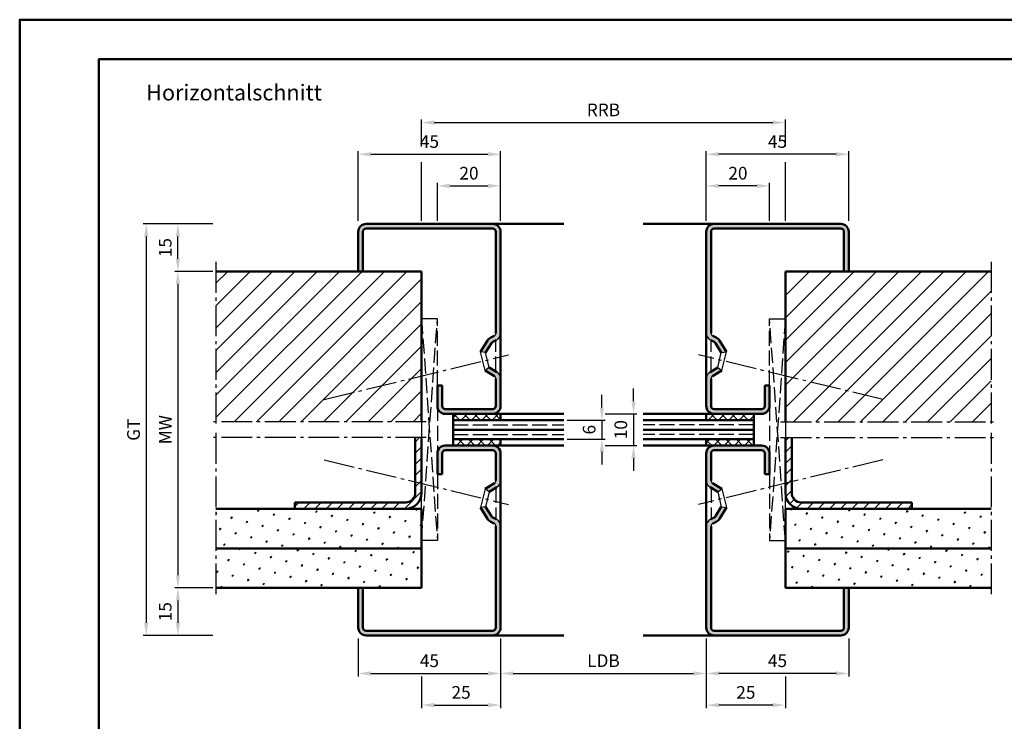
# Model space of a CAD drawing. Units: millimetres. Extents: x 0 to 525, y -40 to 371.
# Drawn here: x 0 to 311, y 150 to 371 of the extents above; entities that cross this region are included whole.
import ezdxf

# ---------------------------------------------------------------- set-up
doc = ezdxf.new("R2010")
doc.units = ezdxf.units.MM
doc.linetypes.add('AM_DIN_F_W050', pattern=[6.25, 4.75, -1.5])
doc.linetypes.add('AM_DIN_G_W050', pattern=[13.75, 9.75, -1.5, 1, -1.5])
for name, color, linetype, lineweight in [('AM_0', 7, 'Continuous', 50), ('AM_1', 14, 'Continuous', 50), ('AM_3', 6, 'AM_DIN_F_W050', 25), ('AM_5', 3, 'Continuous', 25), ('AM_7', 4, 'AM_DIN_G_W050', 25), ('AM_8', 1, 'Continuous', 25), ('AM_BOR', 7, 'Continuous', 50)]:
    doc.layers.add(name, color=color, linetype=linetype, lineweight=lineweight)
doc.layers.add('AM_12', color=7, linetype='Continuous', lineweight=50, plot=False)
doc.styles.get("Standard").update_dxf_attribs({"font": 'isocp.shx'})
doc.dimstyles.new('AM_DIN$0', dxfattribs={"dimtxt": 4, "dimasz": 4, "dimexe": 1, "dimexo": 1, "dimgap": 1.5, "dimtad": 1, "dimdsep": 46, "dimtxsty": 'Standard', "dimcen": 0, "dimclrd": 256, "dimclre": 256, "dimclrt": 2, "dimazin": 2, "dimtp": 0.1, "dimtm": 0.1, "dimtfac": 0.71, "dimtmove": 0, "dimatfit": 3, "dimfxl": 0, "dimlwd": -1, "dimlwe": -1, "dimarcsym": 0})
pattern_1 = [(45, (785, -580.0036), (-1.6263456, 1.6263456), []), (135, (785, -580.0036), (-1.6263456, -1.6263456), [])]
pattern_2 = [(45, (785, -580.0036), (-3.535534, 3.535534), [])]
pattern_3 = [(45, (785, -580.0036), (-1.767767, 1.767767), [])]
pattern_4 = [(45, (785, -580.0036), (-1.3148, 4.906903), [0.635, -4.445]), (135, (785.2245, -579.779), (-4.906903, 1.314801), [0.3175, -8.481318]), (135, (785.2806, -579.723), (-4.906903, 1.314801), [0.254, -8.544818]), (135, (785.1684, -579.8352), (-4.906903, 1.314801), [0.254, -8.544818]), (105, (785.3368, -579.667), (-4.906903, 1.3148), [0.2032, -4.8768]), (165, (785.1123, -579.8913), (-3.592102, -3.592102), [0.2032, -4.8768])]

# ---------------------------------------------------------------- blocks, each defined once
blk = doc.blocks.new('*D14')
at = {"layer": 'AM_5', "linetype": 'ByBlock'}
for p, q in [((107, 307.75), (107, 329.75)), ((111, 328.75), (148, 328.75)), ((152, 307.75), (152, 329.75))]:
    blk.add_line(p, q, dxfattribs=at)
at = {"layer": 'AM_5'}
for points in [[(111, 329.42), (111, 328.08), (107, 328.75)], [(148, 329.42), (148, 328.08), (152, 328.75)]]:
    blk.add_solid(points, dxfattribs=at)
at = {"layer": 'Defpoints', "color": 0}
for p in [(152, 328.75), (107, 306.75), (152, 306.75)]:
    blk.add_point(p, dxfattribs=at)
at = {"layer": 'AM_5', "color": 2, "insert": (129.5, 332.25), "char_height": 4, "attachment_point": 5}
blk.add_mtext('45', dxfattribs=at)
blk = doc.blocks.new('*D11')
at = {"layer": 'AM_5', "linetype": 'ByBlock'}
for p, q in [((107, 175.75), (107, 163.75)), ((152, 175.75), (152, 163.75)), ((111, 164.75), (148, 164.75))]:
    blk.add_line(p, q, dxfattribs=at)
at = {"layer": 'AM_5'}
for points in [[(111, 165.42), (111, 164.08), (107, 164.75)], [(148, 165.42), (148, 164.08), (152, 164.75)]]:
    blk.add_solid(points, dxfattribs=at)
at = {"layer": 'Defpoints', "color": 0}
for p in [(107, 176.75), (152, 176.75), (152, 164.75)]:
    blk.add_point(p, dxfattribs=at)
at = {"layer": 'AM_5', "color": 2, "insert": (129.5, 168.25), "char_height": 4, "attachment_point": 5}
blk.add_mtext('45', dxfattribs=at)
blk = doc.blocks.new('*D12')
at = {"layer": 'AM_5', "linetype": 'ByBlock'}
for p, q in [((152, 175.75), (152, 153.75)), ((127, 163.75), (127, 153.75)), ((131, 154.75), (148, 154.75))]:
    blk.add_line(p, q, dxfattribs=at)
at = {"layer": 'AM_5'}
for points in [[(131, 155.42), (131, 154.08), (127, 154.75)], [(148, 155.42), (148, 154.08), (152, 154.75)]]:
    blk.add_solid(points, dxfattribs=at)
at = {"layer": 'Defpoints', "color": 0}
for p in [(152, 176.75), (127, 164.75), (152, 154.75)]:
    blk.add_point(p, dxfattribs=at)
at = {"layer": 'AM_5', "color": 2, "insert": (139.5, 158.25), "char_height": 4, "attachment_point": 5}
blk.add_mtext('25', dxfattribs=at)
blk = doc.blocks.new('*D13')
at = {"layer": 'AM_5', "linetype": 'ByBlock'}
for p, q in [((152, 175.75), (152, 163.75)), ((217, 175.75), (217, 163.75)), ((156, 164.75), (213, 164.75))]:
    blk.add_line(p, q, dxfattribs=at)
at = {"layer": 'AM_5'}
for points in [[(156, 165.42), (156, 164.08), (152, 164.75)], [(213, 165.42), (213, 164.08), (217, 164.75)]]:
    blk.add_solid(points, dxfattribs=at)
at = {"layer": 'Defpoints', "color": 0}
for p in [(152, 176.75), (217, 176.75), (217, 164.75)]:
    blk.add_point(p, dxfattribs=at)
at = {"layer": 'AM_5', "color": 2, "insert": (184.5, 168.28), "char_height": 4, "attachment_point": 5}
blk.add_mtext('LDB', dxfattribs=at)
blk = doc.blocks.new('*D15')
at = {"layer": 'AM_5', "linetype": 'ByBlock'}
for p, q in [((61, 291.75), (49, 291.75)), ((50, 287.75), (50, 195.75)), ((61, 191.75), (49, 191.75))]:
    blk.add_line(p, q, dxfattribs=at)
at = {"layer": 'AM_5'}
for points in [[(49.33, 287.75), (50.67, 287.75), (50, 291.75)], [(49.33, 195.75), (50.67, 195.75), (50, 191.75)]]:
    blk.add_solid(points, dxfattribs=at)
at = {"layer": 'Defpoints', "color": 0}
for p in [(62, 291.75), (50, 191.75), (62, 191.75)]:
    blk.add_point(p, dxfattribs=at)
at = {"layer": 'AM_5', "color": 2, "insert": (46.5, 241.75), "char_height": 4, "attachment_point": 5, "rotation": 90}
blk.add_mtext('MW', dxfattribs=at)
blk = doc.blocks.new('*D16')
at = {"layer": 'AM_5', "linetype": 'ByBlock'}
for p, q in [((61, 306.75), (49, 306.75)), ((50, 295.75), (50, 302.75)), ((61, 291.75), (49, 291.75))]:
    blk.add_line(p, q, dxfattribs=at)
at = {"layer": 'AM_5'}
for points in [[(49.33, 302.75), (50.67, 302.75), (50, 306.75)], [(49.33, 295.75), (50.67, 295.75), (50, 291.75)]]:
    blk.add_solid(points, dxfattribs=at)
at = {"layer": 'Defpoints', "color": 0}
for p in [(50, 306.75), (62, 306.75), (62, 291.75)]:
    blk.add_point(p, dxfattribs=at)
at = {"layer": 'AM_5', "color": 2, "insert": (46.5, 299.25), "char_height": 4, "attachment_point": 5, "rotation": 90}
blk.add_mtext('15', dxfattribs=at)
blk = doc.blocks.new('*D17')
at = {"layer": 'AM_5', "linetype": 'ByBlock'}
for p, q in [((61, 191.75), (49, 191.75)), ((50, 187.75), (50, 180.75)), ((61, 176.75), (49, 176.75))]:
    blk.add_line(p, q, dxfattribs=at)
at = {"layer": 'AM_5'}
for points in [[(49.33, 187.75), (50.67, 187.75), (50, 191.75)], [(49.33, 180.75), (50.67, 180.75), (50, 176.75)]]:
    blk.add_solid(points, dxfattribs=at)
at = {"layer": 'Defpoints', "color": 0}
for p in [(62, 191.75), (50, 176.75), (62, 176.75)]:
    blk.add_point(p, dxfattribs=at)
at = {"layer": 'AM_5', "color": 2, "insert": (46.5, 184.25), "char_height": 4, "attachment_point": 5, "rotation": 90}
blk.add_mtext('15', dxfattribs=at)
blk = doc.blocks.new('*D8')
at = {"layer": 'AM_5', "linetype": 'ByBlock'}
for p, q in [((61, 306.75), (39, 306.75)), ((40, 302.75), (40, 180.75)), ((61, 176.75), (39, 176.75))]:
    blk.add_line(p, q, dxfattribs=at)
at = {"layer": 'AM_5'}
for points in [[(39.33, 302.75), (40.67, 302.75), (40, 306.75)], [(39.33, 180.75), (40.67, 180.75), (40, 176.75)]]:
    blk.add_solid(points, dxfattribs=at)
at = {"layer": 'Defpoints', "color": 0}
for p in [(62, 306.75), (40, 176.75), (62, 176.75)]:
    blk.add_point(p, dxfattribs=at)
at = {"layer": 'AM_5', "color": 2, "insert": (36.49, 241.75), "char_height": 4, "attachment_point": 5, "rotation": 90}
blk.add_mtext('GT', dxfattribs=at)
blk = doc.blocks.new('DIN_A3_BOS')
at = {"layer": 'AM_12'}
blk.add_lwpolyline([(0, 0), (420, 0), (420, 297), (0, 297)], close=True, dxfattribs=at)
at = {"layer": 'AM_BOR'}
blk.add_lwpolyline([(20, 10), (410, 10), (410, 287), (20, 287)], close=True, dxfattribs=at)
blk = doc.blocks.new('*D18')
at = {"layer": 'AM_5', "linetype": 'ByBlock'}
for p, q in [((127, 331.25), (127, 339.75)), ((242, 331.25), (242, 339.75)), ((131, 338.75), (238, 338.75)), ((127, 307.75), (127, 326.25)), ((242, 307.75), (242, 326.25))]:
    blk.add_line(p, q, dxfattribs=at)
at = {"layer": 'AM_5'}
for points in [[(131, 339.42), (131, 338.08), (127, 338.75)], [(238, 339.42), (238, 338.08), (242, 338.75)]]:
    blk.add_solid(points, dxfattribs=at)
at = {"layer": 'Defpoints', "color": 0}
for p in [(242, 338.75), (127, 306.75), (242, 306.75)]:
    blk.add_point(p, dxfattribs=at)
at = {"layer": 'AM_5', "color": 2, "insert": (184.5, 342.25), "char_height": 4, "attachment_point": 5}
blk.add_mtext('RRB', dxfattribs=at)
blk = doc.blocks.new('*D21')
at = {"layer": 'AM_5', "linetype": 'ByBlock'}
for p, q in [((132, 307.75), (132, 319.75)), ((136, 318.75), (148, 318.75)), ((152, 307.75), (152, 319.75))]:
    blk.add_line(p, q, dxfattribs=at)
at = {"layer": 'AM_5'}
for points in [[(136, 319.42), (136, 318.08), (132, 318.75)], [(148, 319.42), (148, 318.08), (152, 318.75)]]:
    blk.add_solid(points, dxfattribs=at)
at = {"layer": 'Defpoints', "color": 0}
for p in [(152, 318.75), (132, 306.75), (152, 306.75)]:
    blk.add_point(p, dxfattribs=at)
at = {"layer": 'AM_5', "color": 2, "insert": (142, 322.25), "char_height": 4, "attachment_point": 5}
blk.add_mtext('20', dxfattribs=at)
blk = doc.blocks.new('*D22')
at = {"layer": 'AM_5', "linetype": 'ByBlock'}
for p, q in [((194, 250.75), (194, 254.75)), ((185, 246.75), (195, 246.75)), ((194, 246.75), (194, 236.75)), ((185, 236.75), (195, 236.75)), ((194, 232.75), (194, 228.75))]:
    blk.add_line(p, q, dxfattribs=at)
at = {"layer": 'AM_5'}
for points in [[(193.33, 250.75), (194.67, 250.75), (194, 246.75)], [(193.33, 232.75), (194.67, 232.75), (194, 236.75)]]:
    blk.add_solid(points, dxfattribs=at)
at = {"layer": 'Defpoints', "color": 0}
for p in [(184, 246.75), (184, 236.75), (194, 236.75)]:
    blk.add_point(p, dxfattribs=at)
at = {"layer": 'AM_5', "color": 2, "insert": (190.5, 241.75), "char_height": 4, "attachment_point": 5, "rotation": 90}
blk.add_mtext('10', dxfattribs=at)
blk = doc.blocks.new('*D23')
at = {"layer": 'AM_5', "linetype": 'ByBlock'}
for p, q in [((184, 248.75), (184, 252.75)), ((173, 244.75), (185, 244.75)), ((184, 244.75), (184, 238.75)), ((173, 238.75), (185, 238.75)), ((184, 234.75), (184, 230.75))]:
    blk.add_line(p, q, dxfattribs=at)
at = {"layer": 'AM_5'}
for points in [[(183.33, 248.75), (184.67, 248.75), (184, 244.75)], [(183.33, 234.75), (184.67, 234.75), (184, 238.75)]]:
    blk.add_solid(points, dxfattribs=at)
at = {"layer": 'Defpoints', "color": 0}
for p in [(172, 244.75), (172, 238.75), (184, 238.75)]:
    blk.add_point(p, dxfattribs=at)
at = {"layer": 'AM_5', "color": 2, "insert": (180.5, 241.75), "char_height": 4, "attachment_point": 5, "rotation": 90}
blk.add_mtext('6', dxfattribs=at)
blk = doc.blocks.new('*D25')
at = {"layer": 'AM_5', "linetype": 'ByBlock'}
for p, q in [((217, 307.75), (217, 329.75)), ((258, 328.75), (221, 328.75)), ((262, 307.75), (262, 329.75))]:
    blk.add_line(p, q, dxfattribs=at)
at = {"layer": 'AM_5'}
for points in [[(221, 329.42), (221, 328.08), (217, 328.75)], [(258, 329.42), (258, 328.08), (262, 328.75)]]:
    blk.add_solid(points, dxfattribs=at)
at = {"layer": 'Defpoints', "color": 0}
for p in [(217, 328.75), (217, 306.75), (262, 306.75)]:
    blk.add_point(p, dxfattribs=at)
at = {"layer": 'AM_5', "color": 2, "insert": (239.5, 332.25), "char_height": 4, "attachment_point": 5}
blk.add_mtext('45', dxfattribs=at)
blk = doc.blocks.new('*D26')
at = {"layer": 'AM_5', "linetype": 'ByBlock'}
for p, q in [((217, 175.75), (217, 163.75)), ((262, 175.75), (262, 163.75)), ((258, 164.75), (221, 164.75))]:
    blk.add_line(p, q, dxfattribs=at)
at = {"layer": 'AM_5'}
for points in [[(221, 165.42), (221, 164.08), (217, 164.75)], [(258, 165.42), (258, 164.08), (262, 164.75)]]:
    blk.add_solid(points, dxfattribs=at)
at = {"layer": 'Defpoints', "color": 0}
for p in [(217, 176.75), (262, 176.75), (217, 164.75)]:
    blk.add_point(p, dxfattribs=at)
at = {"layer": 'AM_5', "color": 2, "insert": (239.5, 168.25), "char_height": 4, "attachment_point": 5}
blk.add_mtext('45', dxfattribs=at)
blk = doc.blocks.new('*D27')
at = {"layer": 'AM_5', "linetype": 'ByBlock'}
for p, q in [((217, 175.75), (217, 153.75)), ((242, 163.75), (242, 153.75)), ((238, 154.75), (221, 154.75))]:
    blk.add_line(p, q, dxfattribs=at)
at = {"layer": 'AM_5'}
for points in [[(221, 155.42), (221, 154.08), (217, 154.75)], [(238, 155.42), (238, 154.08), (242, 154.75)]]:
    blk.add_solid(points, dxfattribs=at)
at = {"layer": 'Defpoints', "color": 0}
for p in [(217, 176.75), (242, 164.75), (217, 154.75)]:
    blk.add_point(p, dxfattribs=at)
at = {"layer": 'AM_5', "color": 2, "insert": (229.5, 158.25), "char_height": 4, "attachment_point": 5}
blk.add_mtext('25', dxfattribs=at)
blk = doc.blocks.new('*D24')
at = {"layer": 'AM_5', "linetype": 'ByBlock'}
for p, q in [((217, 307.75), (217, 319.75)), ((233, 318.75), (221, 318.75)), ((237, 307.75), (237, 319.75))]:
    blk.add_line(p, q, dxfattribs=at)
at = {"layer": 'AM_5'}
for points in [[(221, 319.42), (221, 318.08), (217, 318.75)], [(233, 319.42), (233, 318.08), (237, 318.75)]]:
    blk.add_solid(points, dxfattribs=at)
at = {"layer": 'Defpoints', "color": 0}
for p in [(217, 318.75), (217, 306.75), (237, 306.75)]:
    blk.add_point(p, dxfattribs=at)
at = {"layer": 'AM_5', "color": 2, "insert": (227, 322.25), "char_height": 4, "attachment_point": 5}
blk.add_mtext('20', dxfattribs=at)

msp = doc.modelspace()

# ---------------------------------------------------------------- hatches: boundary and pattern name
at = {"layer": 'AM_8'}
h = msp.add_hatch(color=256, dxfattribs=at)
h.dxf.hatch_style = 1
h.paths.add_polyline_path([(152, 304.25, 0.4142136), (149.5, 306.75), (109.5, 306.75, 0.4142136), (107, 304.25), (107, 291.75), (108.5, 291.75), (108.5, 304.25, -0.4142136), (109.5, 305.25), (149.5, 305.25, -0.4142136), (150.5, 304.25), (150.5, 272.267, -0.285046), (149.944, 271.371), (148.872, 270.84, 0.1414843), (147.849, 269.904), (145.664, 266.329), (147.268, 266.077), (149.128, 269.121, -0.1414843), (149.538, 269.496), (150.61, 270.027, 0.285046), (152, 272.267)])
h = msp.add_hatch(color=256, dxfattribs=at)
h.dxf.hatch_style = 1
h.paths.add_polyline_path([(217, 304.25, -0.4142136), (219.5, 306.75), (259.5, 306.75, -0.4142136), (262, 304.25), (262, 291.75), (260.5, 291.75), (260.5, 304.25, 0.4142136), (259.5, 305.25), (219.5, 305.25, 0.4142136), (218.5, 304.25), (218.5, 272.267, 0.285046), (219.056, 271.371), (220.128, 270.84, -0.1414843), (221.151, 269.904), (223.336, 266.329), (221.732, 266.077), (219.872, 269.121, 0.1414843), (219.462, 269.496), (218.39, 270.027, -0.285046), (217, 272.267)])
h = msp.add_hatch(dxfattribs=at)
h.set_pattern_fill('_U', color=256, scale=5, angle=45, pattern_type=0)
h.set_pattern_definition(pattern_2)
h.paths.add_polyline_path([(127, 291.75), (62, 291.75), (62, 244.25), (127, 244.25)])
h = msp.add_hatch(dxfattribs=at)
h.set_pattern_fill('_U', color=256, scale=5, angle=45, pattern_type=0)
h.set_pattern_definition(pattern_2)
h.paths.add_polyline_path([(242, 291.75), (242, 244.25), (307, 244.25), (307, 291.75)])
h = msp.add_hatch(color=256, dxfattribs=at)
h.dxf.hatch_style = 1
h.paths.add_polyline_path([(152, 249.25), (152, 257.805, 0.2612823), (150.804, 259.938), (148.394, 261.411), (147.082, 260.455), (150.021, 258.658, -0.2612823), (150.5, 257.805), (150.5, 249.25, -0.4142136), (149.5, 248.25), (134.5, 248.25, -0.4142136), (133.5, 249.25), (133.5, 255.75), (132, 255.75), (132, 249.25, 0.4142136), (134.5, 246.75), (149.5, 246.75, 0.4142136)])
h = msp.add_hatch(color=256, dxfattribs=at)
h.dxf.hatch_style = 1
h.paths.add_polyline_path([(234.5, 246.75, 0.4142136), (237, 249.25), (237, 255.75), (235.5, 255.75), (235.5, 249.25, -0.4142136), (234.5, 248.25), (219.5, 248.25, -0.4142136), (218.5, 249.25), (218.5, 257.805, -0.2612823), (218.979, 258.658), (221.918, 260.455), (220.606, 261.411), (218.196, 259.938, 0.2612823), (217, 257.805), (217, 249.25, 0.4142136), (219.5, 246.75)])
h = msp.add_hatch(dxfattribs=at)
h.set_pattern_fill('_U', color=256, scale=2.3, angle=45, double=1, pattern_type=0)
h.set_pattern_definition(pattern_1)
h.paths.add_polyline_path([(152, 246.75), (137, 246.75), (137, 244.75), (152, 244.75)])
h = msp.add_hatch(dxfattribs=at)
h.set_pattern_fill('_U', color=256, scale=2.3, angle=45, double=1, pattern_type=0)
h.set_pattern_definition(pattern_1)
h.paths.add_polyline_path([(232, 244.75), (232, 246.75), (217, 246.75), (217, 244.75)])
h = msp.add_hatch(dxfattribs=at)
h.set_pattern_fill('_U', color=256, scale=2.5, angle=45, pattern_type=0)
h.set_pattern_definition(pattern_3)
h.paths.add_polyline_path([(127, 221.75), (127, 239.25), (125, 239.25), (125, 221.75, -0.4142136), (122, 218.75), (87, 218.75), (87, 216.75), (122, 216.75, 0.4142136)])
h = msp.add_hatch(color=256, dxfattribs=at)
h.dxf.hatch_style = 1
h.paths.add_polyline_path([(149.5, 236.75), (134.5, 236.75, 0.4142136), (132, 234.25), (132, 227.75), (133.5, 227.75), (133.5, 234.25, -0.4142136), (134.5, 235.25), (149.5, 235.25, -0.4142136), (150.5, 234.25), (150.5, 225.695, -0.2612823), (150.021, 224.842), (147.082, 223.045), (148.394, 222.089), (150.804, 223.562, 0.2612823), (152, 225.695), (152, 234.25, 0.4142136)])
h = msp.add_hatch(dxfattribs=at)
h.set_pattern_fill('_U', color=256, scale=2.3, angle=45, double=1, pattern_type=0)
h.set_pattern_definition(pattern_1)
h.paths.add_polyline_path([(152, 238.75), (137, 238.75), (137, 236.75), (152, 236.75)])
h = msp.add_hatch(dxfattribs=at)
h.set_pattern_fill('_U', color=256, scale=2.3, angle=45, double=1, pattern_type=0)
h.set_pattern_definition(pattern_1)
h.paths.add_polyline_path([(217, 238.75), (217, 236.75), (232, 236.75), (232, 238.75)])
h = msp.add_hatch(color=256, dxfattribs=at)
h.dxf.hatch_style = 1
h.paths.add_polyline_path([(234.5, 235.25, -0.4142136), (235.5, 234.25), (235.5, 227.75), (237, 227.75), (237, 234.25, 0.4142136), (234.5, 236.75), (219.5, 236.75, 0.4142136), (217, 234.25), (217, 225.695, 0.2612823), (218.196, 223.562), (220.606, 222.089), (221.918, 223.045), (218.979, 224.842, -0.2612823), (218.5, 225.695), (218.5, 234.25, -0.4142136), (219.5, 235.25)])
h = msp.add_hatch(dxfattribs=at)
h.set_pattern_fill('_U', color=256, scale=2.5, angle=45, pattern_type=0)
h.set_pattern_definition(pattern_3)
h.paths.add_polyline_path([(247, 218.75, -0.4142136), (244, 221.75), (244, 239.25), (242, 239.25), (242, 221.75, 0.4142136), (247, 216.75), (282, 216.75), (282, 218.75)])
h = msp.add_hatch(dxfattribs=at)
h.set_pattern_fill('SWAMP', color=256, scale=0.2, angle=45)
h.set_pattern_definition(pattern_4)
h.paths.add_polyline_path([(127, 216.75), (62, 216.75), (62, 204.25), (127, 204.25)])
h = msp.add_hatch(color=256, dxfattribs=at)
h.dxf.hatch_style = 1
h.paths.add_polyline_path([(152, 179.25), (152, 211.233, 0.285046), (150.61, 213.473), (149.538, 214.004, -0.1414843), (149.128, 214.379), (147.268, 217.423), (145.664, 217.171), (147.849, 213.596, 0.1414843), (148.872, 212.66), (149.944, 212.129, -0.285046), (150.5, 211.233), (150.5, 179.25, -0.4142136), (149.5, 178.25), (109.5, 178.25, -0.4142136), (108.5, 179.25), (108.5, 191.75), (107, 191.75), (107, 179.25, 0.4142136), (109.5, 176.75), (149.5, 176.75, 0.4142136)])
h = msp.add_hatch(color=256, dxfattribs=at)
h.dxf.hatch_style = 1
h.paths.add_polyline_path([(217, 179.25), (217, 211.233, -0.285046), (218.39, 213.473), (219.462, 214.004, 0.1414843), (219.872, 214.379), (221.732, 217.423), (223.336, 217.171), (221.151, 213.596, -0.1414843), (220.128, 212.66), (219.056, 212.129, 0.285046), (218.5, 211.233), (218.5, 179.25, 0.4142136), (219.5, 178.25), (259.5, 178.25, 0.4142136), (260.5, 179.25), (260.5, 191.75), (262, 191.75), (262, 179.25, -0.4142136), (259.5, 176.75), (219.5, 176.75, -0.4142136)])
h = msp.add_hatch(dxfattribs=at)
h.set_pattern_fill('SWAMP', color=256, scale=0.2, angle=45)
h.set_pattern_definition(pattern_4)
h.paths.add_polyline_path([(307, 204.25), (307, 216.75), (242, 216.75), (242, 204.25)])
h = msp.add_hatch(dxfattribs=at)
h.set_pattern_fill('SWAMP', color=256, scale=0.2, angle=45)
h.set_pattern_definition(pattern_4)
h.paths.add_polyline_path([(127, 204.25), (62, 204.25), (62, 191.75), (127, 191.75)])
h = msp.add_hatch(dxfattribs=at)
h.set_pattern_fill('SWAMP', color=256, scale=0.2, angle=45)
h.set_pattern_definition(pattern_4)
h.paths.add_polyline_path([(242, 204.25), (242, 191.75), (307, 191.75), (307, 204.25)])

# ---------------------------------------------------------------- linework, layer by layer
for p, q in [((147.082, 260.455), (145.664, 266.329)), ((147.268, 266.077), (145.664, 266.329)), ((148.394, 261.411), (147.268, 266.077)), ((220.606, 261.411), (221.732, 266.077)), ((221.732, 266.077), (223.336, 266.329)), ((221.918, 260.455), (223.336, 266.329)), ((148.394, 261.411), (147.082, 260.455)), ((220.606, 261.411), (221.918, 260.455)), ((147.082, 223.045), (145.664, 217.171)), ((148.394, 222.089), (147.082, 223.045)), ((148.394, 222.089), (147.268, 217.423)), ((220.606, 222.089), (221.918, 223.045)), ((220.606, 222.089), (221.732, 217.423)), ((221.918, 223.045), (223.336, 217.171)), ((147.268, 217.423), (145.664, 217.171)), ((221.732, 217.423), (223.336, 217.171))]:
    msp.add_line(p, q)
for centre, radius, start, end in [((149.5, 272.267), 1, 296.36004, 0), ((149.5, 272.267), 2.5, 296.36004, 0), ((219.5, 272.267), 2.5, 180, 243.63996), ((219.5, 272.267), 1, 180, 243.63996), ((149.5, 257.805), 1, 0, 58.57204), ((149.5, 257.805), 2.5, 0, 58.57204), ((219.5, 257.805), 2.5, 121.42796, 180), ((219.5, 257.805), 1, 121.42796, 180), ((149.5, 225.695), 1, 301.42796, 0), ((149.5, 225.695), 2.5, 301.42796, 0), ((219.5, 225.695), 2.5, 180, 238.57204), ((219.5, 225.695), 1, 180, 238.57204), ((149.5, 211.233), 1, 0, 63.63996), ((149.5, 211.233), 2.5, 0, 63.63996), ((219.5, 211.233), 2.5, 116.36004, 180), ((219.5, 211.233), 1, 116.36004, 180)]:
    msp.add_arc(centre, radius, start, end)
at = {"layer": 'AM_0'}
for p, q in [((109.5, 306.75), (149.5, 306.75)), ((109.5, 305.25), (149.5, 305.25)), ((259.5, 306.75), (219.5, 306.75)), ((259.5, 305.25), (219.5, 305.25)), ((107, 291.75), (107, 304.25)), ((108.5, 291.75), (108.5, 304.25)), ((150.5, 272.267), (150.5, 304.25)), ((152, 304.25), (152, 249.25)), ((217, 304.25), (217, 249.25)), ((218.5, 272.267), (218.5, 304.25)), ((260.5, 291.75), (260.5, 304.25)), ((262, 291.75), (262, 304.25)), ((127, 291.75), (62, 291.75)), ((127, 244.25), (127, 291.75)), ((242, 291.75), (307, 291.75)), ((242, 244.25), (242, 291.75)), ((148.872, 270.84), (149.944, 271.371)), ((220.128, 270.84), (219.056, 271.371)), ((145.664, 266.329), (147.849, 269.904)), ((147.268, 266.077), (149.128, 269.121)), ((149.538, 269.496), (150.61, 270.027)), ((219.462, 269.496), (218.39, 270.027)), ((221.732, 266.077), (219.872, 269.121)), ((223.336, 266.329), (221.151, 269.904)), ((148.394, 261.411), (150.804, 259.938)), ((220.606, 261.411), (218.196, 259.938)), ((147.082, 260.455), (150.021, 258.658)), ((221.918, 260.455), (218.979, 258.658)), ((132, 255.75), (132, 249.25)), ((132, 255.75), (133.5, 255.75)), ((133.5, 255.75), (133.5, 249.25)), ((150.5, 249.25), (150.5, 257.805)), ((218.5, 249.25), (218.5, 257.805)), ((235.5, 255.75), (235.5, 249.25)), ((237, 255.75), (235.5, 255.75)), ((237, 255.75), (237, 249.25)), ((134.5, 248.25), (149.5, 248.25)), ((134.5, 246.75), (152, 246.75)), ((137, 236.75), (137, 246.75)), ((152, 246.75), (152, 244.75)), ((217, 246.75), (217, 244.75)), ((234.5, 246.75), (217, 246.75)), ((234.5, 248.25), (219.5, 248.25)), ((232, 236.75), (232, 246.75)), ((137, 244.75), (172, 244.75)), ((232, 244.75), (197, 244.75)), ((137, 241.75), (172, 241.75)), ((232, 241.75), (197, 241.75)), ((125, 221.75), (125, 239.25)), ((127, 221.75), (127, 239.25)), ((134.5, 236.75), (152, 236.75)), ((137, 238.75), (172, 238.75)), ((152, 236.75), (152, 238.75)), ((232, 238.75), (197, 238.75)), ((217, 236.75), (217, 238.75)), ((234.5, 236.75), (217, 236.75)), ((242, 221.75), (242, 239.25)), ((244, 221.75), (244, 239.25)), ((132, 227.75), (132, 234.25)), ((133.5, 227.75), (133.5, 234.25)), ((134.5, 235.25), (149.5, 235.25)), ((150.5, 234.25), (150.5, 225.695)), ((152, 234.25), (152, 179.25)), ((217, 234.25), (217, 179.25)), ((218.5, 234.25), (218.5, 225.695)), ((234.5, 235.25), (219.5, 235.25)), ((235.5, 227.75), (235.5, 234.25)), ((237, 227.75), (237, 234.25)), ((132, 227.75), (133.5, 227.75)), ((237, 227.75), (235.5, 227.75)), ((147.082, 223.045), (150.021, 224.842)), ((221.918, 223.045), (218.979, 224.842)), ((148.394, 222.089), (150.804, 223.562)), ((220.606, 222.089), (218.196, 223.562)), ((122, 218.75), (87, 218.75)), ((87, 216.75), (87, 218.75)), ((247, 218.75), (282, 218.75)), ((282, 216.75), (282, 218.75)), ((127, 216.75), (62, 216.75)), ((127, 191.75), (127, 216.75)), ((145.664, 217.171), (147.849, 213.596)), ((147.268, 217.423), (149.128, 214.379)), ((221.732, 217.423), (219.872, 214.379)), ((223.336, 217.171), (221.151, 213.596)), ((242, 216.75), (307, 216.75)), ((242, 191.75), (242, 216.75)), ((148.872, 212.66), (149.944, 212.129)), ((149.538, 214.004), (150.61, 213.473)), ((219.462, 214.004), (218.39, 213.473)), ((220.128, 212.66), (219.056, 212.129)), ((150.5, 211.233), (150.5, 179.25)), ((218.5, 211.233), (218.5, 179.25)), ((127, 204.25), (62, 204.25)), ((242, 204.25), (307, 204.25)), ((127, 191.75), (62, 191.75)), ((107, 191.75), (107, 179.25)), ((108.5, 191.75), (108.5, 179.25)), ((242, 191.75), (307, 191.75)), ((260.5, 191.75), (260.5, 179.25)), ((262, 191.75), (262, 179.25)), ((109.5, 178.25), (149.5, 178.25)), ((259.5, 178.25), (219.5, 178.25)), ((109.5, 176.75), (149.5, 176.75)), ((259.5, 176.75), (219.5, 176.75))]:
    msp.add_line(p, q, dxfattribs=at)
for centre, radius, start, end in [((109.5, 304.25), 2.5, 90, 180), ((109.5, 304.25), 1, 90, 180), ((149.5, 304.25), 2.5, 360, 90), ((149.5, 304.25), 1, 360, 90), ((219.5, 304.25), 2.5, 90, 180), ((219.5, 304.25), 1, 90, 180), ((259.5, 304.25), 2.5, 0, 90), ((259.5, 304.25), 1, 0, 90), ((149.982, 268.6), 2.5, 116.36004, 148.57204), ((219.018, 268.6), 2.5, 31.42796, 63.63996), ((149.982, 268.6), 1, 116.36004, 148.57204), ((219.018, 268.6), 1, 31.42796, 63.63996), ((134.5, 249.25), 2.5, 180, 270), ((134.5, 249.25), 1, 180, 270), ((149.5, 249.25), 1, 270, 0), ((149.5, 249.25), 2.5, 270, 0), ((219.5, 249.25), 2.5, 180, 270), ((219.5, 249.25), 1, 180, 270), ((234.5, 249.25), 2.5, 270, 0), ((234.5, 249.25), 1, 270, 0), ((134.5, 234.25), 2.5, 90, 180), ((149.5, 234.25), 2.5, 0, 90), ((219.5, 234.25), 2.5, 90, 180), ((234.5, 234.25), 2.5, 0, 90), ((134.5, 234.25), 1, 90, 180), ((149.5, 234.25), 1, 0, 90), ((219.5, 234.25), 1, 90, 180), ((234.5, 234.25), 1, 0, 90), ((122, 221.75), 5, 270, 0), ((122, 221.75), 3, 270, 0), ((247, 221.75), 5, 180, 270), ((247, 221.75), 3, 180, 270), ((149.982, 214.9), 2.5, 211.42796, 243.63996), ((149.982, 214.9), 1, 211.42796, 243.63996), ((219.018, 214.9), 1, 296.36004, 328.57204), ((219.018, 214.9), 2.5, 296.36004, 328.57204), ((109.5, 179.25), 2.5, 180, 270), ((109.5, 179.25), 1, 180, 270), ((149.5, 179.25), 2.5, 270, 0), ((149.5, 179.25), 1, 270, 0), ((219.5, 179.25), 2.5, 180, 270), ((219.5, 179.25), 1, 180, 270), ((259.5, 179.25), 2.5, 270, 0), ((259.5, 179.25), 1, 270, 0)]:
    msp.add_arc(centre, radius, start, end, dxfattribs=at)
at = {"layer": 'AM_1'}
for p, q in [((149.5, 306.75), (172, 306.75)), ((219.5, 306.75), (197, 306.75)), ((152, 246.75), (172, 246.75)), ((217, 246.75), (197, 246.75)), ((152, 236.75), (172, 236.75)), ((217, 236.75), (197, 236.75)), ((149.5, 176.75), (172, 176.75)), ((219.5, 176.75), (197, 176.75))]:
    msp.add_line(p, q, dxfattribs=at)
at = {"layer": 'AM_3'}
for p, q in [((132, 276.75), (127, 276.75)), ((127, 206.75), (132, 276.75)), ((127, 276.75), (132, 206.75)), ((132, 255.75), (132, 276.75)), ((237, 276.75), (242, 276.75)), ((237, 255.75), (237, 276.75)), ((242, 206.75), (237, 276.75)), ((242, 276.75), (237, 206.75)), ((150.5, 260.124), (150.5, 269.973)), ((218.5, 260.124), (218.5, 269.973)), ((132, 249.25), (132, 234.25)), ((237, 249.25), (237, 234.25)), ((127, 244.25), (127, 239.25)), ((137, 243.25), (172, 243.25)), ((232, 243.25), (197, 243.25)), ((242, 244.25), (242, 239.25)), ((137, 240.25), (172, 240.25)), ((232, 240.25), (197, 240.25)), ((132, 227.75), (132, 206.75)), ((237, 227.75), (237, 206.75)), ((127, 216.75), (127, 221.75)), ((150.5, 223.376), (150.5, 213.527)), ((218.5, 223.376), (218.5, 213.527)), ((242, 216.75), (242, 221.75)), ((132, 206.75), (127, 206.75)), ((237, 206.75), (242, 206.75))]:
    msp.add_line(p, q, dxfattribs=at)
at = {"layer": 'AM_7'}
for p, q in [((62, 294.75), (62, 242.75)), ((307, 294.75), (307, 242.75)), ((96.19, 251.277), (154.515, 265.357)), ((272.81, 251.277), (214.485, 265.357)), ((128.5, 244.25), (60.5, 244.25)), ((240.5, 244.25), (308.5, 244.25)), ((62, 240.75), (62, 188.75)), ((307, 240.75), (307, 188.75)), ((128.5, 239.25), (60.5, 239.25)), ((240.5, 239.25), (308.5, 239.25)), ((96.19, 232.223), (154.515, 218.143)), ((272.81, 232.223), (214.485, 218.143))]:
    msp.add_line(p, q, dxfattribs=at)

# ---------------------------------------------------------------- block references
at = {"layer": 'AM_0', "lineweight": 0, "xscale": 1.25, "yscale": 1.25, "zscale": 1.25}
msp.add_blockref('DIN_A3_BOS', (0, 0), dxfattribs=at)

# ---------------------------------------------------------------- texts
at = {"layer": 'AM_0', "insert": (40, 350.75), "char_height": 5, "width": 55, "attachment_point": 1}
msp.add_mtext('Horizontalschnitt', dxfattribs=at)

# ---------------------------------------------------------------- dimensions: what is measured, and where the dimension line sits
at = {"layer": 'AM_5'}
for base, p1, p2, text, picture, middle in [((242, 338.75), (127, 306.75), (242, 306.75), 'RRB', '*D18', (184.5, 342.25)), ((217, 164.75), (152, 176.75), (217, 176.75), 'LDB', '*D13', (184.5, 168.278))]:
    dim = msp.add_linear_dim(base=base, p1=p1, p2=p2, text=text, dimstyle='AM_DIN$0', dxfattribs=at)
    dim.commit()
    dim.dimension.update_dxf_attribs({"geometry": picture, "text_midpoint": middle})
for base, p1, p2, picture, middle in [((152, 328.75), (107, 306.75), (152, 306.75), '*D14', (129.5, 332.25)), ((152, 318.75), (132, 306.75), (152, 306.75), '*D21', (142, 322.25)), ((152, 164.75), (107, 176.75), (152, 176.75), '*D11', (129.5, 168.25)), ((152, 154.75), (127, 164.75), (152, 176.75), '*D12', (139.5, 158.25))]:
    dim = msp.add_linear_dim(base=base, p1=p1, p2=p2, dimstyle='AM_DIN$0', dxfattribs=at)
    dim.commit()
    dim.dimension.update_dxf_attribs({"geometry": picture, "text_midpoint": middle})
for base, p1, p2, angle, picture, middle in [((217, 328.75), (262, 306.75), (217, 306.75), 180, '*D25', (239.5, 332.25)), ((217, 318.75), (237, 306.75), (217, 306.75), 180, '*D24', (227, 322.25)), ((50, 306.75), (62, 291.75), (62, 306.75), 90, '*D16', (46.5, 299.25)), ((184, 238.75), (172, 244.75), (172, 238.75), 90, '*D23', (180.5, 241.75)), ((194, 236.75), (184, 246.75), (184, 236.75), 90, '*D22', (190.5, 241.75)), ((50, 176.75), (62, 191.75), (62, 176.75), 90, '*D17', (46.5, 184.25)), ((217, 164.75), (262, 176.75), (217, 176.75), 180, '*D26', (239.5, 168.25)), ((217, 154.75), (242, 164.75), (217, 176.75), 180, '*D27', (229.5, 158.25))]:
    dim = msp.add_linear_dim(base=base, p1=p1, p2=p2, angle=angle, dimstyle='AM_DIN$0', dxfattribs=at)
    dim.commit()
    dim.dimension.update_dxf_attribs({"geometry": picture, "text_midpoint": middle})
for base, p1, p2, text, picture, middle in [((40, 176.75), (62, 306.75), (62, 176.75), 'GT', '*D8', (36.493, 241.75)), ((50, 191.75), (62, 291.75), (62, 191.75), 'MW', '*D15', (46.5, 241.75))]:
    dim = msp.add_linear_dim(base=base, p1=p1, p2=p2, angle=90, text=text, dimstyle='AM_DIN$0', dxfattribs=at)
    dim.commit()
    dim.dimension.update_dxf_attribs({"geometry": picture, "text_midpoint": middle})

doc.saveas('drawing.dxf')
